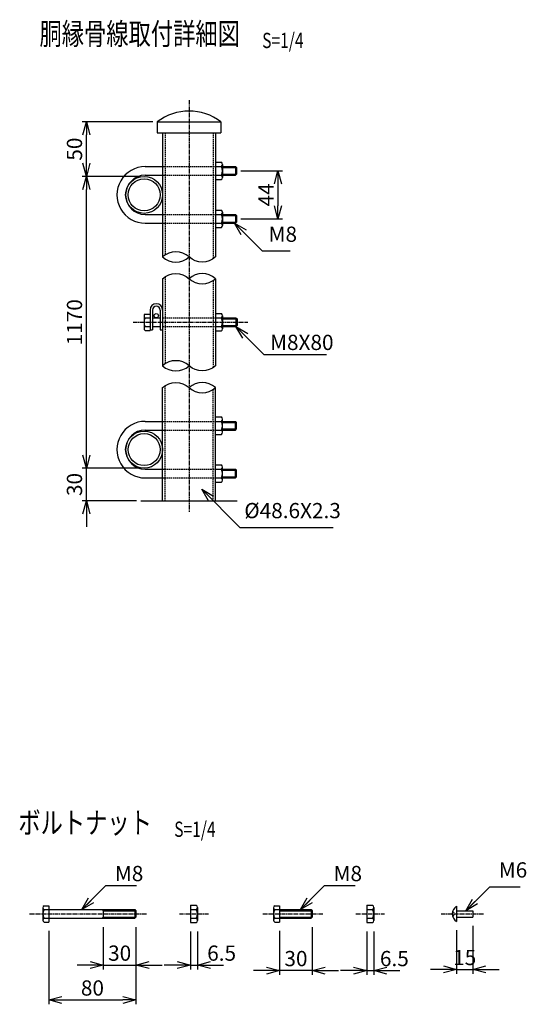
# Model space of a CAD drawing. Units: millimetres. Extents: x -237 to 4890, y 195 to 5472.
# Drawn here: x 1931 to 2396, y 342 to 1247 of the extents above; entities that cross this region are included whole.
import ezdxf
from ezdxf.enums import TextEntityAlignment as Align

# ---------------------------------------------------------------- set-up
doc = ezdxf.new("R2010")
doc.units = ezdxf.units.MM
doc.header["$LTSCALE"] = 0.2
doc.linetypes.add('CENTER2', pattern=[28.575, 19.05, -3.175, 3.175, -3.175])
doc.linetypes.add('DASHED2', pattern=[9.525, 6.35, -3.175])
for name, color, linetype in [('CENTER', 6, 'CENTER2'), ('DASH', 30, 'DASHED2'), ('L', 7, 'Continuous'), ('M', 82, 'Continuous'), ('TEXT', 150, 'Continuous')]:
    doc.layers.add(name, color=color, linetype=linetype)
doc.styles.add('NCE', font='romans.shx', dxfattribs={"width": 0.8, "bigfont": 'extfont.shx'})
doc.styles.get("Standard").update_dxf_attribs({"font": 'romans.shx', "width": 0.8, "bigfont": 'extfont.shx'})
doc.dimstyles.new('NCE_new_4', dxfattribs={"dimscale": 4, "dimtxt": 3.5, "dimasz": 3, "dimexe": 1, "dimexo": 1, "dimgap": 1, "dimtad": 1, "dimdsep": 46, "dimtxsty": 'NCE', "dimblk": 'OPEN30', "dimcen": 0, "dimclrd": 7, "dimclre": 7, "dimclrt": 256, "dimaunit": 1, "dimadec": 1, "dimazin": 0, "dimtfac": 1, "dimtix": 1, "dimtmove": 2, "dimatfit": 2, "dimldrblk": 'OPEN30', "dimfxl": 0, "dimtolj": 1, "dimtzin": 0, "dimarcsym": 0})

# ---------------------------------------------------------------- blocks, each defined once
blk = doc.blocks.new('_OPEN30')
at = {"color": 0, "linetype": 'ByBlock'}
for p, q in [((-1, 0.268), (0, 0)), ((0, 0), (-1, -0.268)), ((0, 0), (-1, 0))]:
    blk.add_line(p, q, dxfattribs=at)
blk = doc.blocks.new('*D21')
at = {"layer": 'TEXT', "color": 7, "lineweight": -2}
for p, q in [((1957.5, 409.74), (1957.5, 342.24)), ((2037.5, 413.24), (2037.5, 342.24)), ((1969.5, 346.24), (2025.5, 346.24))]:
    blk.add_line(p, q, dxfattribs=at)
at = {"layer": 'TEXT', "color": 7, "lineweight": -2, "xscale": 12, "yscale": 12, "zscale": 12, "rotation": 180}
blk.add_blockref('_OPEN30', (1957.5, 346.24), dxfattribs=at)
at = {"layer": 'TEXT', "color": 7, "lineweight": -2, "xscale": 12, "yscale": 12, "zscale": 12}
blk.add_blockref('_OPEN30', (2037.5, 346.24), dxfattribs=at)
at = {"layer": 'TEXT', "insert": (1997.5, 357.24), "char_height": 14, "attachment_point": 5, "style": 'NCE'}
blk.add_mtext('\\A1;80', dxfattribs=at)
blk = doc.blocks.new('*D22')
at = {"layer": 'TEXT', "color": 7, "lineweight": -2}
for p, q in [((2007.5, 413.24), (2007.5, 374.24)), ((2037.5, 413.24), (2037.5, 374.24)), ((1995.5, 378.24), (1983.5, 378.24)), ((2007.5, 378.24), (2037.5, 378.24)), ((2049.5, 378.24), (2061.5, 378.24))]:
    blk.add_line(p, q, dxfattribs=at)
at = {"layer": 'TEXT', "color": 7, "lineweight": -2, "xscale": 12, "yscale": 12, "zscale": 12}
blk.add_blockref('_OPEN30', (2007.5, 378.24), dxfattribs=at)
at = {"layer": 'TEXT', "color": 7, "lineweight": -2, "xscale": 12, "yscale": 12, "zscale": 12, "rotation": 180}
blk.add_blockref('_OPEN30', (2037.5, 378.24), dxfattribs=at)
at = {"layer": 'TEXT', "insert": (2022.5, 389.24), "char_height": 14, "attachment_point": 5, "style": 'NCE'}
blk.add_mtext('\\A1;30', dxfattribs=at)
blk = doc.blocks.new('*D23')
at = {"layer": 'TEXT', "color": 7, "lineweight": -2}
for p, q in [((2169.5, 409.74), (2169.5, 369.24)), ((2199.5, 413.24), (2199.5, 369.24)), ((2157.5, 373.24), (2145.5, 373.24)), ((2199.5, 373.24), (2169.5, 373.24)), ((2211.5, 373.24), (2223.5, 373.24))]:
    blk.add_line(p, q, dxfattribs=at)
at = {"layer": 'TEXT', "color": 7, "lineweight": -2, "xscale": 12, "yscale": 12, "zscale": 12}
blk.add_blockref('_OPEN30', (2169.5, 373.24), dxfattribs=at)
at = {"layer": 'TEXT', "color": 7, "lineweight": -2, "xscale": 12, "yscale": 12, "zscale": 12, "rotation": 180}
blk.add_blockref('_OPEN30', (2199.5, 373.24), dxfattribs=at)
at = {"layer": 'TEXT', "insert": (2184.5, 384.24), "char_height": 14, "attachment_point": 5, "style": 'NCE'}
blk.add_mtext('\\A1;30', dxfattribs=at)
blk = doc.blocks.new('*D25')
at = {"layer": 'TEXT', "color": 7, "lineweight": -2}
for p, q in [((2332.09, 410.24), (2332.09, 370.24)), ((2347.09, 414.24), (2347.09, 370.24)), ((2320.09, 374.24), (2308.09, 374.24)), ((2332.09, 374.24), (2347.09, 374.24)), ((2359.09, 374.24), (2371.09, 374.24))]:
    blk.add_line(p, q, dxfattribs=at)
at = {"layer": 'TEXT', "color": 7, "lineweight": -2, "xscale": 12, "yscale": 12, "zscale": 12}
blk.add_blockref('_OPEN30', (2332.09, 374.24), dxfattribs=at)
at = {"layer": 'TEXT', "color": 7, "lineweight": -2, "xscale": 12, "yscale": 12, "zscale": 12, "rotation": 180}
blk.add_blockref('_OPEN30', (2347.09, 374.24), dxfattribs=at)
at = {"layer": 'TEXT', "insert": (2339.59, 385.24), "char_height": 14, "attachment_point": 5, "style": 'NCE'}
blk.add_mtext('\\A1;15', dxfattribs=at)
blk = doc.blocks.new('*D34')
at = {"layer": 'TEXT', "color": 7, "lineweight": -2}
for p, q in [((2249.5, 409.24), (2249.5, 369.24)), ((2256, 409.24), (2256, 369.24)), ((2237.5, 373.24), (2225.5, 373.24)), ((2249.5, 373.24), (2256, 373.24)), ((2268, 373.24), (2280, 373.24))]:
    blk.add_line(p, q, dxfattribs=at)
at = {"layer": 'TEXT', "color": 7, "lineweight": -2, "xscale": 12, "yscale": 12, "zscale": 12}
blk.add_blockref('_OPEN30', (2249.5, 373.24), dxfattribs=at)
at = {"layer": 'TEXT', "color": 7, "lineweight": -2, "xscale": 12, "yscale": 12, "zscale": 12, "rotation": 180}
blk.add_blockref('_OPEN30', (2256, 373.24), dxfattribs=at)
at = {"layer": 'TEXT', "insert": (2274.93, 384.24), "char_height": 14, "attachment_point": 5, "style": 'NCE'}
blk.add_mtext('\\A1;6.5', dxfattribs=at)
blk = doc.blocks.new('*D35')
at = {"layer": 'TEXT', "color": 7, "lineweight": -2}
for p, q in [((2087.5, 409.24), (2087.5, 374.24)), ((2094, 409.24), (2094, 374.24)), ((2075.5, 378.24), (2063.5, 378.24)), ((2087.5, 378.24), (2094, 378.24)), ((2106, 378.24), (2118, 378.24))]:
    blk.add_line(p, q, dxfattribs=at)
at = {"layer": 'TEXT', "color": 7, "lineweight": -2, "xscale": 12, "yscale": 12, "zscale": 12}
blk.add_blockref('_OPEN30', (2087.5, 378.24), dxfattribs=at)
at = {"layer": 'TEXT', "color": 7, "lineweight": -2, "xscale": 12, "yscale": 12, "zscale": 12, "rotation": 180}
blk.add_blockref('_OPEN30', (2094, 378.24), dxfattribs=at)
at = {"layer": 'TEXT', "insert": (2116.21, 389.24), "char_height": 14, "attachment_point": 5, "style": 'NCE'}
blk.add_mtext('\\A1;6.5', dxfattribs=at)
blk = doc.blocks.new('Title & Scale')
at = {"layer": 'TEXT', "width": 0.75}
blk.add_attdef('図面名', text='', height=5, dxfattribs=at).set_placement((0, 0), align=Align.BOTTOM_RIGHT)
blk.add_attdef('縮尺', text='', height=3.5, dxfattribs=at).set_placement((0, -0.3), align=Align.BOTTOM_LEFT)
blk = doc.blocks.new('*D40')
at = {"layer": 'TEXT', "color": 7, "lineweight": -2}
for p, q in [((2134, 1107.66), (2172, 1107.66)), ((2168, 1095.66), (2168, 1075.66)), ((2134, 1063.66), (2172, 1063.66))]:
    blk.add_line(p, q, dxfattribs=at)
at = {"layer": 'TEXT', "color": 7, "lineweight": -2, "xscale": 12, "yscale": 12, "zscale": 12}
for p, rotation in [((2168, 1107.66), 90), ((2168, 1063.66), 270)]:
    blk.add_blockref('_OPEN30', p, dxfattribs=dict(at, rotation=rotation))
at = {"layer": 'TEXT', "insert": (2157, 1085.66), "char_height": 14, "attachment_point": 5, "rotation": 90, "style": 'NCE'}
blk.add_mtext('\\A1;44', dxfattribs=at)
blk = doc.blocks.new('*D41')
at = {"layer": 'TEXT', "color": 7, "lineweight": -2}
for p, q in [((1992, 846.66), (1992, 858.66)), ((2041, 834.66), (1988, 834.66)), ((1992, 804.66), (1992, 834.66)), ((2038, 804.66), (1988, 804.66)), ((1992, 792.66), (1992, 780.66))]:
    blk.add_line(p, q, dxfattribs=at)
at = {"layer": 'TEXT', "color": 7, "lineweight": -2, "xscale": 12, "yscale": 12, "zscale": 12}
for p, rotation in [((1992, 834.66), 270), ((1992, 804.66), 90)]:
    blk.add_blockref('_OPEN30', p, dxfattribs=dict(at, rotation=rotation))
at = {"layer": 'TEXT', "insert": (1981, 819.66), "char_height": 14, "attachment_point": 5, "rotation": 90, "style": 'NCE'}
blk.add_mtext('\\A1;30', dxfattribs=at)
blk = doc.blocks.new('*D42')
at = {"layer": 'TEXT', "color": 7, "lineweight": -2}
for p, q in [((2041, 1102.66), (1988, 1102.66)), ((1992, 846.66), (1992, 1090.66)), ((2041, 834.66), (1988, 834.66))]:
    blk.add_line(p, q, dxfattribs=at)
at = {"layer": 'TEXT', "color": 7, "lineweight": -2, "xscale": 12, "yscale": 12, "zscale": 12}
for p, rotation in [((1992, 1102.66), 90), ((1992, 834.66), 270)]:
    blk.add_blockref('_OPEN30', p, dxfattribs=dict(at, rotation=rotation))
at = {"layer": 'TEXT', "insert": (1981, 968.66), "char_height": 14, "attachment_point": 5, "rotation": 90, "style": 'NCE'}
blk.add_mtext('\\A1;1170', dxfattribs=at)
blk = doc.blocks.new('*D43')
at = {"layer": 'TEXT', "color": 7, "lineweight": -2}
for p, q in [((2053, 1152.66), (1988, 1152.66)), ((1992, 1114.66), (1992, 1140.66)), ((2041, 1102.66), (1988, 1102.66))]:
    blk.add_line(p, q, dxfattribs=at)
at = {"layer": 'TEXT', "color": 7, "lineweight": -2, "xscale": 12, "yscale": 12, "zscale": 12}
for p, rotation in [((1992, 1152.66), 90), ((1992, 1102.66), 270)]:
    blk.add_blockref('_OPEN30', p, dxfattribs=dict(at, rotation=rotation))
at = {"layer": 'TEXT', "insert": (1981, 1127.66), "char_height": 14, "attachment_point": 5, "rotation": 90, "style": 'NCE'}
blk.add_mtext('\\A1;50', dxfattribs=at)
blk = doc.blocks.new('Break_Pipe')
blk.add_lwpolyline([(-0.5, 0, -0.388235), (0, 0)], format="xyb")
for centre, start, end in [((0.25, -0.273), 47.5641, 132.4359), ((0.25, 0.273), 227.5641, 312.4359)]:
    blk.add_arc(centre, 0.37, start, end)

msp = doc.modelspace()

# ---------------------------------------------------------------- linework, layer by layer
at = {"layer": 'CENTER'}
for p, q in [((2086.30462752, 1172.66087931), (2086.30462752, 794.66087931)), ((2034.90477095, 968.66075724), (2140.40477095, 968.66075724)), ((1939.75264501, 425.24481357), (2047.50261449, 425.24481357)), ((2077.50261449, 425.24481357), (2104.00261449, 425.24481357)), ((2154.00261449, 425.24481357), (2209.50261449, 425.24481357)), ((2239.50261449, 425.24481357), (2266.00261449, 425.24481357)), ((2318.08964779, 425.24481357), (2357.08964779, 425.24481357))]:
    msp.add_line(p, q, dxfattribs=at)
at = {"layer": 'DASH'}
for p, q in [((2064.30462752, 1142.66087931), (2064.30462752, 1030.4451053)), ((2108.30462752, 1142.66087931), (2108.30462752, 1026.87700672)), ((2062.00462752, 1111.66087931), (2110.60462752, 1111.66087931)), ((2062.00462752, 1103.66087931), (2110.60462752, 1103.66087931)), ((2062.00462752, 1067.66087931), (2110.60462752, 1067.66087931)), ((2062.00462752, 1059.66087931), (2110.60462752, 1059.66087931)), ((2064.30462752, 1010.44497146), (2064.30462752, 930.4451053)), ((2108.30462752, 1006.87687288), (2108.30462752, 926.87700672)), ((2062.00462447, 972.66075724), (2110.60463057, 972.66075724)), ((2062.00462447, 964.66075724), (2110.60463057, 964.66075724)), ((2064.30462752, 804.66087931), (2064.30462752, 910.44497146)), ((2108.30462752, 804.66087931), (2108.30462752, 906.87687288)), ((2062.00462447, 877.66087931), (2110.60462447, 877.66087931)), ((2062.00462447, 869.66087931), (2110.60462447, 869.66087931)), ((2062.00462447, 833.66087931), (2110.60462447, 833.66087931)), ((2062.00462447, 825.66087931), (2110.60462447, 825.66087931))]:
    msp.add_line(p, q, dxfattribs=at)
msp.add_arc((2328.08964779, 425.24481357), 2, 277.0697555507, 82.9302444493, dxfattribs=at)
at = {"layer": 'L'}
msp.add_line((2042.00462447, 804.66087931), (2130.60463057, 804.66087931), dxfattribs=at)
at = {"layer": 'M'}
for p, q in [((2057.00462447, 1152.66087931), (2115.60463057, 1152.66087931)), ((2057.00462447, 1152.66087931), (2057.00462447, 1142.66087931)), ((2115.60463057, 1152.66087931), (2115.60463057, 1142.66087931)), ((2057.00462447, 1142.66087931), (2115.60463057, 1142.66087931)), ((2062.00462447, 1142.66087931), (2062.00462447, 1028.66087931)), ((2110.60463057, 1142.66087931), (2110.60463057, 1028.66087931)), ((2110.60462752, 1115.66087931), (2115.94984236, 1115.66087931)), ((2117.10462752, 1113.66087931), (2117.10462752, 1101.66087931)), ((2046.00438338, 1111.66087931), (2064.00438338, 1111.66087931)), ((2046.00438338, 1103.66087931), (2064.00438338, 1103.66087931)), ((2110.60462752, 1111.66087931), (2115.94984236, 1111.66087931)), ((2110.60462752, 1103.66087931), (2115.94984236, 1103.66087931)), ((2117.10462752, 1111.66090982), (2129.00438147, 1111.66075724)), ((2117.10462752, 1110.66090643), (2130.00462561, 1110.66075724)), ((2117.10462752, 1104.66090643), (2130.00462561, 1104.66075724)), ((2117.10462752, 1103.66090982), (2129.00438147, 1103.66075724)), ((2129.00457983, 1111.66100138), (2130.00474768, 1110.66087931)), ((2129.00462561, 1111.66075724), (2129.00462561, 1103.66075724)), ((2130.00511389, 1104.66008585), (2129.00512152, 1103.66008585)), ((2130.00462561, 1110.66075724), (2130.00462561, 1104.66075724)), ((2110.60462752, 1099.66087931), (2115.94984236, 1099.66087931)), ((2046.00438338, 1067.66087931), (2064.00438338, 1067.66087931)), ((2110.60462752, 1071.66087931), (2115.94984236, 1071.66087931)), ((2110.60462752, 1067.66087931), (2115.94984236, 1067.66087931)), ((2117.10462752, 1069.66087931), (2117.10462752, 1057.66087931)), ((2117.10462752, 1067.66090982), (2129.00438147, 1067.66075724)), ((2129.00460272, 1067.6606962), (2130.00469428, 1066.6606962)), ((2129.00462561, 1067.66075724), (2129.00462561, 1059.66075724)), ((2046.00438338, 1059.66087931), (2064.00438338, 1059.66087931)), ((2110.60462752, 1059.66087931), (2115.94984236, 1059.66087931)), ((2117.10462752, 1066.66090643), (2130.00462561, 1066.66075724)), ((2117.10462752, 1060.66090643), (2130.00462561, 1060.66075724)), ((2117.10462752, 1059.66090982), (2129.00438147, 1059.66075724)), ((2130.00668555, 1060.65831583), (2129.00658636, 1059.65825479)), ((2130.00462561, 1066.66075724), (2130.00462561, 1060.66075724)), ((2110.60462752, 1055.66087931), (2115.94984236, 1055.66087931)), ((2062.00462447, 1008.66087931), (2062.00462447, 928.66087931)), ((2110.60463057, 1008.66087931), (2110.60463057, 928.66087931)), ((2050.40477095, 979.86058634), (2050.40477095, 961.16075724)), ((2052.70481978, 979.86058634), (2052.70481978, 961.66075724)), ((2059.70481978, 979.86058634), (2059.70481978, 961.66075724)), ((2110.60463057, 976.66075724), (2115.94984541, 976.66075724)), ((2044.90477095, 974.41075724), (2044.90477095, 962.91075724)), ((2045.91478072, 976.16075724), (2050.40477095, 976.16075724)), ((2045.91478072, 972.66075724), (2050.40477095, 972.66075724)), ((2052.70481978, 972.66075724), (2059.70457564, 972.66075724)), ((2110.60463057, 972.66075724), (2115.94984541, 972.66075724)), ((2117.10463057, 974.66075724), (2117.10463057, 962.66075724)), ((2117.10463057, 972.66075724), (2129.40477095, 972.66075724)), ((2117.10463057, 971.66075724), (2130.40477095, 971.66075724)), ((2129.40474043, 972.66087931), (2130.40466414, 971.66100138)), ((2129.40477095, 972.66075724), (2129.40477095, 964.66075724)), ((2130.40477095, 971.66075724), (2130.40477095, 965.66075724)), ((2045.91478072, 964.66075724), (2050.40477095, 964.66075724)), ((2045.91478072, 961.16075724), (2050.40477095, 961.16075724)), ((2050.40477095, 961.66075724), (2052.70481978, 961.66075724)), ((2052.70481978, 964.66075724), (2059.70457564, 964.66075724)), ((2059.70457564, 961.66075724), (2062.00462447, 961.66075724)), ((2110.60463057, 964.66075724), (2115.94984541, 964.66075724)), ((2110.60463057, 960.66075724), (2115.94984541, 960.66075724)), ((2117.10463057, 965.66075724), (2130.40477095, 965.66075724)), ((2117.10463057, 964.66075724), (2129.40477095, 964.66075724)), ((2130.40409956, 965.66155069), (2129.40409193, 964.66161173)), ((2062.00462447, 804.66087931), (2062.00462447, 908.66087931)), ((2110.60463057, 804.66087931), (2110.60463057, 908.66087931)), ((2046.00438033, 877.66087931), (2064.00438033, 877.66087931)), ((2110.60462447, 881.66087931), (2115.94983931, 881.66087931)), ((2110.60462447, 877.66087931), (2115.94983931, 877.66087931)), ((2117.10462447, 867.66087931), (2117.10462447, 879.66087931)), ((2117.10462447, 877.66081979), (2129.00437842, 877.66100138)), ((2129.00462256, 869.66100138), (2129.00462256, 877.66100138)), ((2130.0066825, 876.66344278), (2129.00658331, 877.66350382)), ((2046.00438033, 869.66087931), (2064.00438033, 869.66087931)), ((2110.60462447, 869.66087931), (2115.94983931, 869.66087931)), ((2117.10462447, 876.66082641), (2130.00462256, 876.66100138)), ((2117.10462447, 870.66082641), (2130.00462256, 870.66100138)), ((2117.10462447, 869.66081979), (2129.00437842, 869.66100138)), ((2129.00459967, 869.66106241), (2130.00469122, 870.66106241)), ((2130.00462256, 870.66100138), (2130.00462256, 876.66100138)), ((2110.60462447, 865.66087931), (2115.94983931, 865.66087931)), ((2046.00438033, 833.66087931), (2064.00438033, 833.66087931)), ((2110.60462447, 837.66087931), (2115.94983931, 837.66087931)), ((2110.60462447, 833.66087931), (2115.94983931, 833.66087931)), ((2117.10462447, 823.66087931), (2117.10462447, 835.66087931)), ((2117.10462447, 833.66081979), (2129.00437842, 833.66100138)), ((2117.10462447, 832.66082641), (2130.00462256, 832.66100138)), ((2129.00462256, 825.66100138), (2129.00462256, 833.66100138)), ((2130.00511084, 832.66167276), (2129.00511847, 833.66167276)), ((2130.00462256, 826.66100138), (2130.00462256, 832.66100138)), ((2046.00438033, 825.66087931), (2064.00438033, 825.66087931)), ((2110.60462447, 825.66087931), (2115.94983931, 825.66087931)), ((2117.10462447, 826.66082641), (2130.00462256, 826.66100138)), ((2117.10462447, 825.66081979), (2129.00437842, 825.66100138)), ((2129.00457678, 825.66075724), (2130.00474463, 826.66087931)), ((2110.60462447, 821.66087931), (2115.94983931, 821.66087931)), ((1952.00261449, 430.99481357), (1952.00261449, 419.49481357)), ((1953.01299047, 432.74481357), (1957.50261449, 432.74481357)), ((1953.01299047, 429.24481357), (1957.50261449, 429.24481357)), ((1957.50261449, 432.74481357), (1957.50261449, 417.74481357)), ((1957.50261449, 429.24481357), (2036.50261449, 429.24481357)), ((2006.50256871, 429.24487461), (2007.50258397, 428.24484409)), ((2007.50261449, 428.24481357), (2037.50261449, 428.24481357)), ((2007.50261449, 428.24481357), (2007.50261449, 422.24481357)), ((2036.50256871, 429.24487461), (2037.50253819, 428.24490513)), ((2036.50261449, 429.24481357), (2036.50261449, 421.24481357)), ((2037.50261449, 428.24481357), (2037.50261449, 422.24481357)), ((2087.50261449, 433.24481357), (2087.50261449, 417.24481357)), ((2087.50261449, 433.24481357), (2092.84792089, 433.24481357)), ((2087.50261449, 429.24481357), (2092.84792089, 429.24481357)), ((2094.00261449, 431.24481357), (2094.00261449, 419.24481357)), ((2164.00261449, 430.99481357), (2164.00261449, 419.49481357)), ((2165.01295995, 432.74481357), (2169.50261449, 432.74481357)), ((2165.01295995, 429.24481357), (2169.50261449, 429.24481357)), ((2169.50261449, 432.74481357), (2169.50261449, 417.74481357)), ((2169.50261449, 429.24481357), (2198.50261449, 429.24481357)), ((2169.50261449, 428.24481357), (2199.50261449, 428.24481357)), ((2198.50261449, 429.24481357), (2198.50261449, 421.24481357)), ((2198.50267552, 429.2448212), (2199.50262975, 428.24485935)), ((2199.50261449, 428.24481357), (2199.50261449, 422.24481357)), ((2249.50261449, 433.24481357), (2249.50261449, 417.24481357)), ((2249.50261449, 433.24481357), (2254.84792089, 433.24481357)), ((2249.50261449, 429.24481357), (2254.84792089, 429.24481357)), ((2256.00261449, 431.24481357), (2256.00261449, 419.24481357)), ((2332.08964779, 432.24481357), (2332.08964779, 418.24481357)), ((2332.08964779, 428.24481357), (2347.08964779, 428.24481357)), ((2347.08964779, 428.24481357), (2347.08964779, 422.24481357)), ((1953.01299047, 421.24481357), (1957.50261449, 421.24481357)), ((1953.01299047, 417.74481357), (1957.50261449, 417.74481357)), ((1957.50261449, 421.24481357), (2036.50261449, 421.24481357)), ((2007.50275182, 422.24466099), (2006.50275182, 421.24466099)), ((2007.50261449, 422.24481357), (2037.50261449, 422.24481357)), ((2036.50273656, 421.24472202), (2037.50270604, 422.24472202)), ((2087.50261449, 421.24481357), (2092.84792089, 421.24481357)), ((2087.50261449, 417.24481357), (2092.84792089, 417.24481357)), ((2165.01295995, 421.24481357), (2169.50261449, 421.24481357)), ((2165.01295995, 417.74481357), (2169.50261449, 417.74481357)), ((2169.50261449, 422.24481357), (2199.50261449, 422.24481357)), ((2169.50261449, 421.24481357), (2198.50261449, 421.24481357)), ((2198.50269078, 421.24472202), (2199.50269078, 422.24472202)), ((2249.50261449, 421.24481357), (2254.84792089, 421.24481357)), ((2249.50261449, 417.24481357), (2254.84792089, 417.24481357)), ((2332.08964779, 422.24481357), (2347.08964779, 422.24481357))]:
    msp.add_line(p, q, dxfattribs=at)
for centre, radius in [((2045.00462752, 1085.66087931), 17), ((2045.00462752, 1085.66087931), 14.7), ((2056.20457564, 974.66075724), 2), ((2045.00462447, 851.66087931), 17), ((2045.00462447, 851.66087931), 14.7)]:
    msp.add_circle(centre, radius, dxfattribs=at)
for centre, radius, start, end in [((2086.30462752, 1114.73692911), 47.92404938, 52.3103629662, 127.689648873), ((2114.79505721, 1113.66087931), 2.30940032, 299.9999710095, 60.0000289905), ((2046.00462752, 1085.66087931), 26.00000191, 89.999982014, 270.0000006833), ((2046.00462752, 1085.66087931), 18, 90, 270), ((2114.79505721, 1101.66087931), 2.30940032, 299.9999710095, 60.0000289905), ((2109.59901228, 1107.66087931), 7.50554991, 327.7957536861, 32.2042463139), ((2114.79505721, 1069.66087931), 2.30940032, 299.9999710095, 60.0000289905), ((2109.59901228, 1063.66087931), 7.50554991, 327.7957536861, 32.2042463139), ((2114.79505721, 1057.66087931), 2.30940032, 299.9999710095, 60.0000289905), ((2056.20457564, 979.86058634), 5.80013275, 0, 179.9999640278), ((2056.20457564, 979.86058634), 3.50013256, 0, 179.9999640278), ((2114.79506026, 974.66075724), 2.30940032, 299.9999710096, 60.0000289904), ((2053.32786665, 968.66075724), 8.42311668, 151.6482449341, 208.3517377631), ((2046.9255229, 974.41075724), 2.02072453, 119.9999623582, 240.0000066786), ((2109.59901534, 968.66075724), 7.50554991, 327.795753686, 32.204246314), ((2046.9255229, 962.91075724), 2.02072453, 119.9999623582, 240.0000066786), ((2114.79506026, 962.66075724), 2.30940032, 299.9999710096, 60.0000289904), ((2046.00462447, 851.66087931), 26.00000191, 89.9999993167, 270.000017986), ((2114.79505415, 879.66087931), 2.30940032, 299.9999710095, 60.0000289905), ((2109.59900923, 873.66087931), 7.50554991, 327.7957536861, 32.2042463139), ((2046.00462447, 851.66087931), 18, 90, 270), ((2114.79505415, 867.66087931), 2.30940032, 299.9999710095, 60.0000289905), ((2114.79505415, 835.66087931), 2.30940032, 299.9999710095, 60.0000289905), ((2109.59900923, 829.66087931), 7.50554991, 327.7957536861, 32.2042463139), ((2114.79505415, 823.66087931), 2.30940032, 299.9999710095, 60.0000289905), ((1954.02330541, 430.99481357), 2.02072453, 119.9999623582, 240.0000066786), ((1960.42571019, 425.24481357), 8.42311668, 151.6482585944, 208.3517241027), ((2091.69319676, 431.24481357), 2.30940032, 300.0000393115, 59.9999880093), ((2086.49706029, 425.24481357), 7.50554943, 327.7957400257, 32.2042599743), ((2166.02333592, 430.99481357), 2.02072453, 119.9999623582, 240.0000066786), ((2172.42574071, 425.24481357), 8.42311668, 151.6482585945, 208.3517241027), ((2248.49706029, 425.24481357), 7.50554943, 327.7957400257, 32.2042599743), ((2253.69321202, 431.24481357), 2.30940032, 300.0000393115, 59.9999880093), ((2336.21464779, 425.24481357), 8.125, 120.5102457911, 239.4897369061), ((1954.02330541, 419.49481357), 2.02072453, 119.9999623582, 240.0000066786), ((2091.69319676, 419.24481357), 2.30940032, 300.0000119907, 59.9999880093), ((2166.02333592, 419.49481357), 2.02072453, 119.9999623582, 240.0000066786), ((2253.69321202, 419.24481357), 2.30940032, 300.0000119907, 59.9999880093)]:
    msp.add_arc(centre, radius, start, end, dxfattribs=at)

# ---------------------------------------------------------------- block references
at = {"layer": 'L', "xscale": 48.60000000000036, "yscale": 48.60000000000036, "zscale": 48.60000000000036, "rotation": 180}
for p in [(2086.30462752, 1028.66105601), (2086.30462752, 928.66105601)]:
    msp.add_blockref('Break_Pipe', p, dxfattribs=at)
at = {"layer": 'L', "xscale": 48.60000000000036, "yscale": 48.60000000000036, "zscale": 48.60000000000036}
for p in [(2086.30463586, 1008.66092762), (2086.30463586, 908.66092762)]:
    msp.add_blockref('Break_Pipe', p, dxfattribs=at)
at = {"layer": 'TEXT', "xscale": 4, "yscale": 4, "zscale": 4}
for p, values in [((2153.48254305, 1217.31913463), {'図面名': '%%U胴縁骨線取付詳細図\u3000', '縮尺': '%%US=1/4'}), ((2072.64781366, 492.84155435), {'図面名': '%%Uボルトナット\u3000', '縮尺': '%%US=1/4'})]:
    msp.add_blockref('Title & Scale', p, dxfattribs=at).add_auto_attribs(values)

# ---------------------------------------------------------------- texts
at = {"layer": 'TEXT', "char_height": 14, "attachment_point": 7, "style": 'NCE'}
for s, insert in [('M8', (2159.38753327, 1038.14842468)), ('\\A1;M8X80', (2160.78494081, 943.15159851)), ('%%C48.6X2.3', (2137.00460966, 784.30600401)), ('M6', (2370.8949168, 454.28335087)), ('\\A1;M8', (2018.15666388, 455.34811936)), ('\\A1;M8', (2219.11825814, 455.34812699))]:
    msp.add_mtext(s, dxfattribs=dict(at, insert=insert))

# ---------------------------------------------------------------- dimensions: what is measured, and where the dimension line sits
at = {"layer": 'TEXT'}
for base, p1, p2, picture, middle in [((1992.0046244661, 1152.6608793055), (2045.0046275179, 1102.6608793055), (2057.0046529391, 1152.6608793055), '*D43', (1981.0046244661, 1127.6608793055)), ((1992.0046244661, 834.6608793055), (2042.0046244661, 804.6608793055), (2045.0046244661, 834.6608793055), '*D41', (1981.0046244661, 819.6608793055))]:
    dim = msp.add_linear_dim(base=base, p1=p1, p2=p2, angle=90, dimstyle='NCE_new_4', override={"dimdec": 8}, dxfattribs=at)
    dim.commit()
    dim.dimension.update_dxf_attribs({"geometry": picture, "text_midpoint": middle})
dim = msp.add_linear_dim(base=(2168.00462447, 1063.66075724), p1=(2130.00462561, 1107.66075724), p2=(2130.00462561, 1063.66075724), angle=90, dimstyle='NCE_new_4', dxfattribs=at)
dim.commit()
dim.dimension.update_dxf_attribs({"geometry": '*D40', "text_midpoint": (2157.00462447, 1085.66075724)})
dim = msp.add_linear_dim(base=(1992.00462447, 1102.66087931), p1=(2045.00462447, 834.66087931), p2=(2045.00462752, 1102.66087931), angle=90, text='1170', dimstyle='NCE_new_4', dxfattribs=at)
dim.commit()
dim.dimension.update_dxf_attribs({"geometry": '*D42', "text_midpoint": (1981.00462447, 968.66087931)})
for base, p1, p2, picture, middle in [((2037.50261449, 346.24481357), (1957.50261449, 413.74481357), (2037.50261449, 417.24481357), '*D21', (1997.50261449, 357.24481357)), ((2037.50261449, 378.24481357), (2007.50261449, 417.24481357), (2037.50261449, 417.24481357), '*D22', (2022.50261449, 389.24481357)), ((2169.50261449, 373.24480976), (2199.50261449, 417.24481357), (2169.50261449, 413.74481357), '*D23', (2184.50261449, 384.24480976)), ((2347.08964779, 374.24480976), (2332.08964779, 414.24481357), (2347.08964779, 418.24481357), '*D25', (2339.58964779, 385.24480976))]:
    dim = msp.add_linear_dim(base=base, p1=p1, p2=p2, dimstyle='NCE_new_4', dxfattribs=at)
    dim.commit()
    dim.dimension.update_dxf_attribs({"geometry": picture, "text_midpoint": middle})
for base, p1, p2, picture, middle in [((2094.00261449, 378.24481357), (2087.50261449, 413.24481357), (2094.00261449, 413.24481357), '*D35', (2116.21496352, 389.24481357)), ((2256.00261449, 373.24480976), (2249.50261449, 413.24481357), (2256.00261449, 413.24481357), '*D34', (2274.93298084, 384.24480976))]:
    dim = msp.add_linear_dim(base=base, p1=p1, p2=p2, dimstyle='NCE_new_4', dxfattribs=at)
    dim.commit()
    dim.dimension.update_dxf_attribs({"geometry": picture, "text_midpoint": middle, "dimtype": 160})

# ---------------------------------------------------------------- leaders
at = {"layer": 'TEXT', "annotation_type": 0, "has_hookline": 1, "hookline_direction": 0}
for points, text_width in [([(2128.0066844, 1059.6584379), (2153.51669762, 1034.14842468), (2155.38753327, 1034.14842468)], 19.73333333), ([(2129.40409193, 964.66161173), (2154.91410515, 939.15159851), (2156.78494081, 939.15159851)], 51.73333333), ([(2098.05050511, 815.25910856), (2133.00360966, 780.30600401), (2133.00460966, 780.30600401)], 81.6), ([(1987.79109652, 429.24481357), (2009.89440231, 451.34811936), (2014.15666388, 451.34811936)], 19.73333333), ([(2188.75269078, 429.2448212), (2210.85599657, 451.34812699), (2215.11825814, 451.34812699)], 19.73333333), ([(2340.52934944, 428.18004508), (2362.63265523, 450.28335087), (2366.8949168, 450.28335087)], 19.73333333)]:
    msp.add_leader(points, dimstyle='NCE_new_4', override={"dimgap": 1, "dimtad": 1}, dxfattribs=dict(at, text_width=text_width))

doc.saveas('drawing.dxf')
